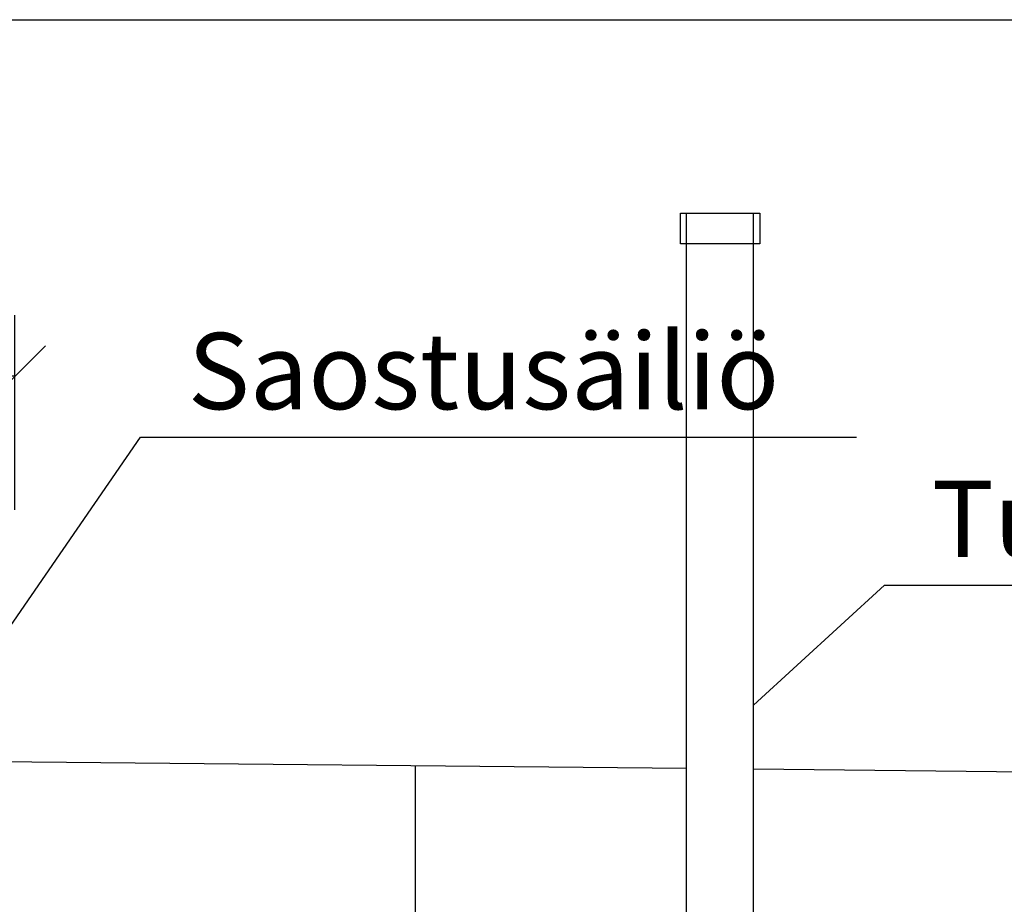
# Model space of a CAD drawing. Extents: x 0 to 21009, y -2 to 14850.
# Drawn here: x 6185 to 7800, y 13401 to 14850 of the extents above; entities that cross this region are included whole.
import ezdxf

# ---------------------------------------------------------------- set-up
doc = ezdxf.new("R2010")
doc.units = 0
doc.header["$LTSCALE"] = 500
doc.header["$PDMODE"] = 32
doc.header["$PDSIZE"] = 1
doc.layers.get('0').update_dxf_attribs({"color": 1, "linetype": 'CONTINUOUS'})
doc.layers.get('DEFPOINTS').update_dxf_attribs({"linetype": 'CONTINUOUS'})
for name, color, linetype in [('LOMAKE', 7, 'CONTINUOUS'), ('MITOITUS', 1, 'CONTINUOUS'), ('SUOD_MAA', 3, 'CONTINUOUS'), ('SUOD_RAJA', 9, 'CONTINUOUS'), ('VIEHYT', 6, 'CONTINUOUS'), ('VIMERK', 7, 'CONTINUOUS')]:
    doc.layers.add(name, color=color, linetype=linetype)
doc.styles.add('SIMPLEX', font='SIMPLEX')
doc.styles.add('SIMPLEX07', font='SIMPLEX', dxfattribs={"width": 0.7})
doc.dimstyles.new('HALKAISIJA', dxfattribs={"dimscale": 50, "dimtxt": 2.5, "dimasz": 2, "dimexe": 2, "dimexo": 0, "dimgap": 1, "dimtad": 1, "dimdec": 0, "dimzin": 12, "dimdsep": 46, "dimtxsty": 'SIMPLEX07', "dimblk": 'OBLIQUE', "dimcen": 0, "dimclrt": 7, "dimadec": 0, "dimazin": 0, "dimtfac": 1, "dimtdec": 0, "dimtmove": 0, "dimatfit": 3, "dimfxl": 0, "dimtolj": 1, "dimtzin": 0, "dimarcsym": 0})

# ---------------------------------------------------------------- blocks, each defined once
blk = doc.blocks.new('lomake')
at = {"layer": 'LOMAKE'}
blk.add_line((0, 1), (1, 1), dxfattribs=at)
blk = doc.blocks.new('PKTXVIO1')
at = {"layer": 'VIMERK'}
blk.add_line((0, 0), (0, 0), dxfattribs=at)
at = {"layer": 'VIMERK', "style": 'SIMPLEX'}
blk.add_attdef('RIVI1:', (1.551, 0.921), '', height=2.5, dxfattribs=at)
blk = doc.blocks.new('_Oblique')
at = {"color": 0, "linetype": 'ByBlock', "lineweight": -2}
blk.add_line((-0.5, -0.5), (0.5, 0.5), dxfattribs=at)
blk = doc.blocks.new('*D20')
at = {"layer": 'DEFPOINTS', "color": 0}
for p in [(5473.7, 14265.7), (5473.7, 14046.8), (6177.7, 14046.8)]:
    blk.add_point(p, dxfattribs=at)
at = {"layer": 'MITOITUS', "color": 0, "lineweight": -2}
for p, q in [((5473.7, 14046.8), (5473.7, 14365.7)), ((6177.7, 14046.8), (6177.7, 14365.7)), ((6177.7, 14265.7), (5473.7, 14265.7))]:
    blk.add_line(p, q, dxfattribs=at)
at = {"layer": 'MITOITUS', "color": 0, "lineweight": -2, "xscale": 100, "yscale": 100, "zscale": 100, "rotation": 180}
blk.add_blockref('_Oblique', (5473.7, 14265.7), dxfattribs=at)
at = {"layer": 'MITOITUS', "color": 0, "lineweight": -2, "xscale": 100, "yscale": 100, "zscale": 100}
blk.add_blockref('_Oblique', (6177.7, 14265.7), dxfattribs=at)
at = {"layer": 'MITOITUS', "color": 7, "insert": (5825.7, 14378.2), "char_height": 125, "attachment_point": 5, "style": 'SIMPLEX07'}
blk.add_mtext('\\A1;%%C700', dxfattribs=at)

msp = doc.modelspace()

# ---------------------------------------------------------------- linework, layer by layer
at = {"layer": 'SUOD_MAA'}
for p, q in [((4721.1, 13648.9), (7278.8, 13623.5)), ((7388.8, 13622.4), (10850, 13588))]:
    msp.add_line(p, q, dxfattribs=at)
at = {"layer": 'SUOD_RAJA'}
msp.add_line((6834.7, 11777.8), (6834.7, 13627.9), dxfattribs=at)
at = {"layer": 'VIEHYT'}
for p, q in [((7278.8, 11773.4), (7278.8, 14533)), ((7388.8, 11772.3), (7388.8, 14533))]:
    msp.add_line(p, q, dxfattribs=at)
msp.add_lwpolyline([(7268.8, 14533), (7398.8, 14533), (7398.8, 14483), (7268.8, 14483)], close=True, dxfattribs=at)
at = {"layer": 'VIMERK'}
msp.add_line((6383.5, 14165.8), (7557.5, 14165.8), dxfattribs=at)
for points in [[(6152.6, 13831.3), (6383.5, 14165.8)], [(7388.8, 13726.8), (7603.4, 13923.5), (8904.7, 13923.5)]]:
    msp.add_lwpolyline(points, dxfattribs=at)

# ---------------------------------------------------------------- block references
at = {"layer": 'VIEHYT', "xscale": 21000, "yscale": 14850}
msp.add_blockref('lomake', (0, 0), dxfattribs=at)
at = {"layer": 'VIMERK', "xscale": 50, "yscale": 50, "zscale": 50}
for p, values in [((6383.5, 14165.8), {'RIVI1:': 'Saostusäiliö'}), ((7603.4, 13923.5), {'RIVI1:': 'Tuuletusputki'})]:
    msp.add_blockref('PKTXVIO1', p, dxfattribs=at).add_auto_attribs(values)

# ---------------------------------------------------------------- dimensions: what is measured, and where the dimension line sits
at = {"layer": 'MITOITUS'}
dim = msp.add_linear_dim(base=(5473.7, 14265.7), p1=(6177.7, 14046.8), p2=(5473.7, 14046.8), text='%%C700', dimstyle='HALKAISIJA', override={"dimpost": '%%C<>'}, dxfattribs=at)
dim.commit()
dim.dimension.update_dxf_attribs({"geometry": '*D20', "text_midpoint": (5825.7, 14378.2)})

doc.saveas('drawing.dxf')
